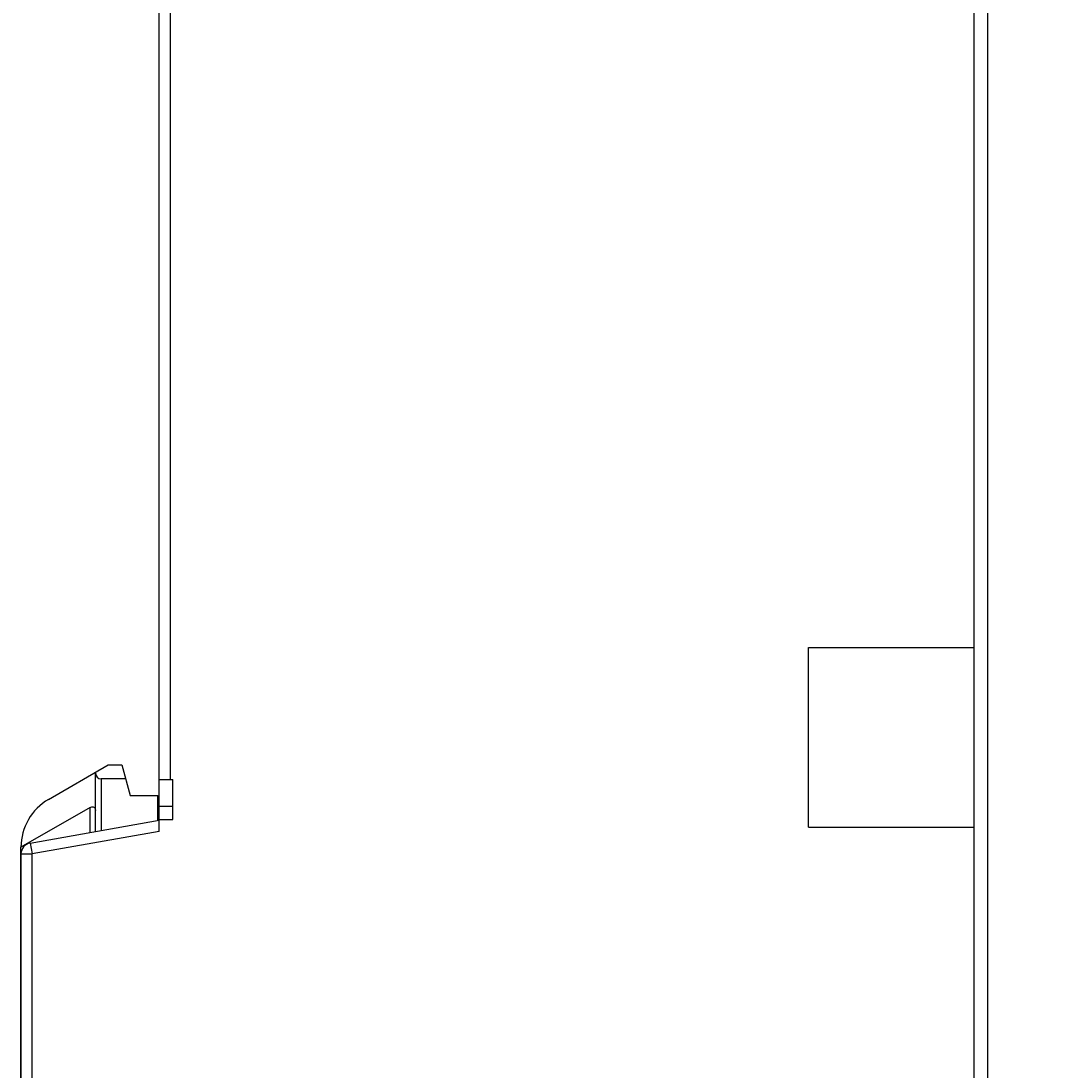
# Model space of a CAD drawing. Extents: x 0 to 594, y 0 to 420.
# Drawn here: x 425 to 462, y 235 to 273 of the extents above; entities that cross this region are included whole.
import ezdxf
from ezdxf.enums import TextEntityAlignment as Align

# ---------------------------------------------------------------- set-up
doc = ezdxf.new("R2010")
doc.units = 0
doc.header["$LTSCALE"] = 32.67
doc.header["$MEASUREMENT"] = 0
doc.layers.add('11000_LEFT', color=7, linetype='CONTINUOUS')
doc.layers.add('11100_DIM_LEFT', color=7, linetype='CONTINUOUS')
doc.dimstyles.get("Standard").update_dxf_attribs({"dimtxt": 0.18, "dimasz": 0.18, "dimexe": 0.18, "dimexo": 0.0625, "dimgap": 0.09, "dimtad": 0, "dimtih": 1, "dimtoh": 1, "dimdec": 4, "dimzin": 0, "dimdsep": 46, "dimtxsty": 'Standard', "dimcen": 0.09, "dimadec": 0, "dimazin": 0, "dimtfac": 1, "dimtdec": 4, "dimtofl": 0, "dimtmove": 0, "dimatfit": 3, "dimfxl": 1, "dimtolj": 1, "dimtzin": 0, "dimarcsym": 0})

# ---------------------------------------------------------------- blocks, each defined once
blk = doc.blocks.new('*D2')
at = {"layer": '11100_DIM_LEFT', "linetype": 'Continuous'}
for p, q in [((499.024, 261.878), (499.024, 196.726)), ((424.724, 242.661), (424.724, 196.726)), ((424.724, 198.726), (461.874, 198.726)), ((499.024, 198.726), (461.874, 198.726))]:
    blk.add_line(p, q, dxfattribs=at)
for points in [[(428.224, 199.226), (424.724, 198.726), (428.224, 198.226)], [(495.524, 198.226), (499.024, 198.726), (495.524, 199.226)]]:
    blk.add_solid(points, dxfattribs=at)
at = {"layer": '11100_DIM_LEFT', "linetype": 'Continuous', "width": 0.952381}
blk.add_text('74.3', height=3.5, dxfattribs=at).set_placement((456.427, 199.601), (466.427, 199.601), align=Align.FIT)

msp = doc.modelspace()

# ---------------------------------------------------------------- linework, layer by layer
at = {"layer": '11000_LEFT', "linetype": 'Continuous'}
for p, q in [((459.72372, 211.8785), (459.72372, 311.8785)), ((459.22372, 226.81286), (459.22372, 297.69414)), ((429.72372, 243.47233), (429.72372, 279.4785)), ((430.12372, 279.4785), (430.12372, 245.34936)), ((453.22372, 250.1285), (459.22372, 250.1285)), ((453.22372, 243.6285), (453.22372, 250.1285)), ((425.72372, 244.63416), (427.87897, 245.8785)), ((427.87897, 245.8785), (428.37897, 245.8785)), ((428.37897, 245.8785), (428.67372, 244.7785)), ((427.42372, 243.47295), (427.42372, 245.61566)), ((428.51295, 245.3785), (427.62372, 245.3785)), ((427.62372, 245.3785), (427.62372, 243.50821)), ((429.72372, 245.34936), (430.22372, 245.34936)), ((430.22372, 243.90764), (430.22372, 245.34936)), ((428.67372, 244.7785), (429.67372, 244.7785)), ((429.67372, 243.86964), (429.67372, 244.7785)), ((427.22372, 244.34549), (424.72372, 242.90211)), ((427.22372, 243.43743), (427.22372, 244.34549)), ((430.22372, 244.3785), (429.72372, 244.3785)), ((429.72372, 243.90764), (430.22372, 243.90764)), ((425.05426, 243.05515), (429.72372, 243.8785)), ((453.22372, 243.6285), (459.22372, 243.6285)), ((429.72372, 243.47233), (425.12372, 242.66123)), ((424.72372, 211.8785), (424.72372, 242.90211)), ((425.05426, 243.05515), (425.12372, 242.66123)), ((424.72372, 242.66123), (425.12372, 242.66123)), ((425.12372, 211.8785), (425.12372, 242.66123))]:
    msp.add_line(p, q, dxfattribs=at)
msp.add_lwpolyline([(427.22372, 244.34549), (427.28552, 244.36987), (427.34127, 244.36925), (427.38552, 244.34371), (427.41393, 244.29573), (427.42372, 244.23002)], dxfattribs=at)
for centre, radius, start, end in [((427.62372, 245.5785), 0.2, 180, 270), ((426.72372, 242.90211), 2, 120, 180), ((425.12372, 242.66123), 0.4, 100, 180)]:
    msp.add_arc(centre, radius, start, end, dxfattribs=at)

# ---------------------------------------------------------------- dimensions: what is measured, and where the dimension line sits
at = {"layer": '11100_DIM_LEFT', "linetype": 'Continuous'}
dim = msp.add_linear_dim(base=(499.02372, 198.726), p1=(424.72372, 242.66119), p2=(499.02372, 261.8785), dimstyle='Standard', dxfattribs=at)
dim.commit()
dim.dimension.update_dxf_attribs({"geometry": '*D2', "text_midpoint": (461.4265, 201.351), "dimtype": 128})

doc.saveas('drawing.dxf')
